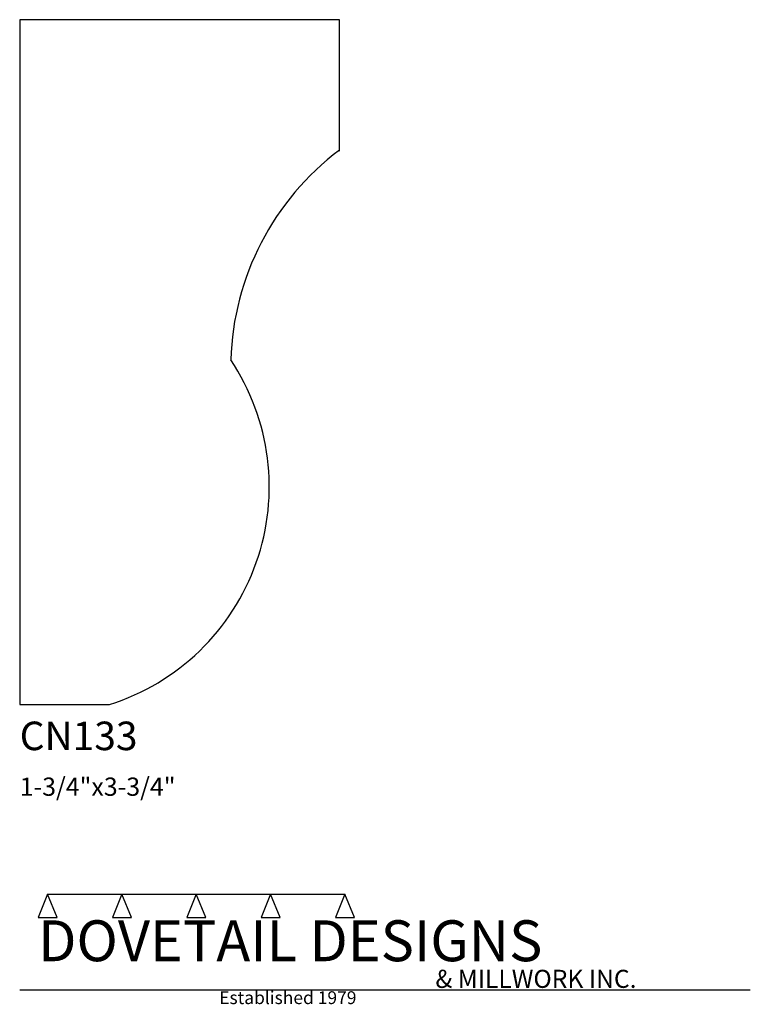
# Model space of a CAD drawing. Extents: x 0 to 4, y -1.64 to 3.75.
import ezdxf

# ---------------------------------------------------------------- set-up
doc = ezdxf.new("R2010")
doc.units = 0
doc.header["$MEASUREMENT"] = 0
for name, color, linetype in [('APS_GEOMETRY', 7, 'Continuous'), ('CONSTRUCTION', 7, 'Continuous'), ('TEXT', 7, 'Continuous')]:
    doc.layers.add(name, color=color, linetype=linetype)

msp = doc.modelspace()

# ---------------------------------------------------------------- linework, layer by layer
at = {"layer": 'APS_GEOMETRY'}
for p, q in [((1.75, 3.75), (0, 3.75)), ((0, 3.75), (0, 0)), ((1.75, 3.029519), (1.75, 3.75)), ((0, 0), (0.49165, 0))]:
    msp.add_line(p, q, dxfattribs=at)
for centre, radius, start, end in [((2.654701, 1.839485), 1.5, 127.094711, 178.181473), ((0.116322, 1.192321), 1.25, 287.473357, 33.766674)]:
    msp.add_arc(centre, radius, start, end, dxfattribs=at)
at = {"layer": 'CONSTRUCTION'}
for p, q in [((0.152615, -1.038482), (0.10065, -1.166909)), ((0.152615, -1.038482), (0.559547, -1.03848)), ((0.20458, -1.166909), (0.152615, -1.038482)), ((0.559547, -1.03848), (0.507582, -1.166908)), ((0.611512, -1.166908), (0.559547, -1.03848)), ((0.559547, -1.03848), (0.966478, -1.03848)), ((0.966478, -1.03848), (0.914513, -1.166908)), ((1.018442, -1.166908), (0.966478, -1.03848)), ((0.966478, -1.03848), (1.373408, -1.03848)), ((1.373408, -1.03848), (1.321443, -1.166908)), ((1.425373, -1.166908), (1.373408, -1.03848)), ((1.373408, -1.03848), (1.780281, -1.038482)), ((1.780281, -1.038482), (1.728316, -1.166909)), ((1.832246, -1.166909), (1.780281, -1.038482)), ((0.10065, -1.166909), (0.20458, -1.166909)), ((0.507582, -1.166908), (0.611512, -1.166908)), ((0.914513, -1.166908), (1.018442, -1.166908)), ((1.321443, -1.166908), (1.425373, -1.166908)), ((1.728316, -1.166909), (1.832246, -1.166909)), ((0, -1.561751), (4, -1.561751))]:
    msp.add_line(p, q, dxfattribs=at)

# ---------------------------------------------------------------- texts
at = {"layer": 'TEXT'}
for s, height, p in [('CN133', 0.15625, (0, -0.25)), ('1-3/4"x3-3/4"', 0.1, (0, -0.5)), ('DOVETAIL DESIGNS', 0.224, (0.10065, -1.405784)), ('& MILLWORK INC.', 0.099, (2.276036, -1.551751)), ('Established 1979', 0.07, (1.092458, -1.640461))]:
    msp.add_text(s, height=height, dxfattribs=at).set_placement(p)

doc.saveas('drawing.dxf')
